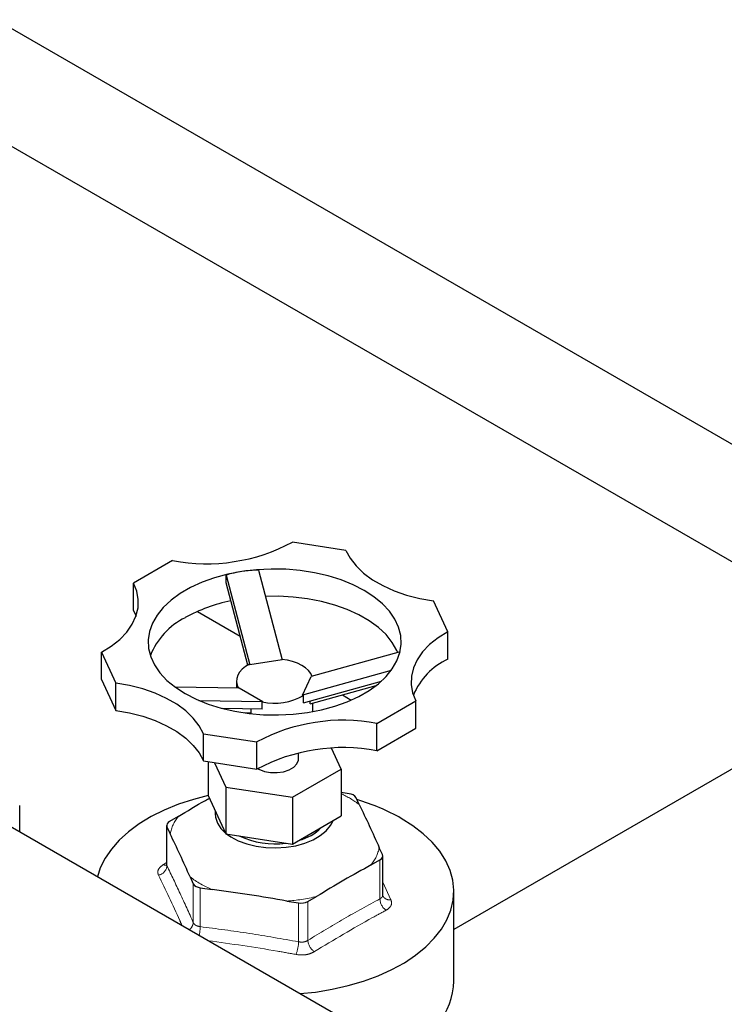
# Model space of a CAD drawing. Units: inches. Extents: x 3 to 32.9, y 1.5 to 15.9.
# Drawn here: x 22.2 to 22.8, y 9.3 to 10.2 of the extents above; entities that cross this region are included whole.
import ezdxf

# ---------------------------------------------------------------- set-up
doc = ezdxf.new("R2010")
doc.units = ezdxf.units.IN
doc.header["$MEASUREMENT"] = 0
doc.linetypes.add('SLD-Phantom', pattern=[0.5, 0.25, -0.05, 0.05, -0.05, 0.05, -0.05])
doc.linetypes.add('SLD-Solid', pattern=[0])

msp = doc.modelspace()

# ---------------------------------------------------------------- linework, layer by layer
at = {"color": 7, "linetype": 'SLD-Solid', "lineweight": 25}
for p, q in [((23.01468, 9.67085), (22.17598, 10.15503)), ((22.13398, 10.08228), (22.93067, 9.62236)), ((23.46076, 9.92837), (22.55339, 9.40456)), ((22.46444, 9.71726), (22.42044, 9.72406)), ((22.32164, 9.70878), (22.28943, 9.69019)), ((22.3923, 9.70097), (22.41193, 9.62691)), ((22.36568, 9.69043), (22.36568, 9.69686)), ((22.36568, 9.69686), (22.38531, 9.62279)), ((22.28943, 9.66769), (22.28943, 9.69019)), ((22.3837, 9.62246), (22.36568, 9.69043)), ((22.54855, 9.65011), (22.53676, 9.67551)), ((22.28943, 9.66769), (22.29144, 9.66298)), ((22.34213, 9.66686), (22.37731, 9.64655)), ((22.54855, 9.6276), (22.54855, 9.65011)), ((22.26296, 9.63315), (22.27475, 9.60775)), ((22.26296, 9.61065), (22.26296, 9.63315)), ((22.41193, 9.62691), (22.38531, 9.62279)), ((22.50912, 9.63345), (22.43594, 9.61305)), ((22.38511, 9.62322), (22.38531, 9.62279)), ((22.50173, 9.61801), (22.42881, 9.59768)), ((22.26296, 9.61065), (22.27475, 9.58525)), ((22.37426, 9.60948), (22.37426, 9.60389)), ((22.42881, 9.59768), (22.43594, 9.61305)), ((22.42955, 9.59146), (22.49389, 9.6094)), ((22.27475, 9.58525), (22.27475, 9.60775)), ((22.32341, 9.60465), (22.37652, 9.60386)), ((22.37652, 9.60386), (22.39601, 9.59261)), ((22.43492, 9.59051), (22.48953, 9.60574)), ((22.34328, 9.59339), (22.39601, 9.59261)), ((22.42955, 9.59757), (22.42881, 9.59768)), ((22.42955, 9.59146), (22.42955, 9.59757)), ((22.46153, 9.59793), (22.46889, 9.59368)), ((22.48987, 9.57448), (22.52208, 9.59307)), ((22.52208, 9.57057), (22.52208, 9.59307)), ((22.39547, 9.58619), (22.36308, 9.58667)), ((22.38644, 9.58301), (22.38644, 9.58632)), ((22.39547, 9.5923), (22.39601, 9.59261)), ((22.39547, 9.58619), (22.39547, 9.5923)), ((22.43492, 9.59051), (22.43492, 9.59296)), ((22.43725, 9.58421), (22.43725, 9.59116)), ((22.38644, 9.58301), (22.38124, 9.58309)), ((22.48987, 9.55197), (22.48987, 9.57448)), ((22.48987, 9.55197), (22.52208, 9.57057)), ((22.34707, 9.566), (22.39107, 9.55919)), ((22.34707, 9.5435), (22.34707, 9.566)), ((22.39107, 9.53669), (22.39107, 9.55919)), ((22.46064, 9.5367), (22.45262, 9.55399)), ((22.42544, 9.54519), (22.42544, 9.55014)), ((22.34707, 9.5435), (22.39107, 9.53669)), ((22.35086, 9.54291), (22.35086, 9.5151)), ((22.35625, 9.54208), (22.36557, 9.52199)), ((22.42046, 9.5135), (22.46064, 9.5367)), ((22.46064, 9.5367), (22.46064, 9.49812)), ((22.36557, 9.52199), (22.42046, 9.5135)), ((22.36557, 9.52199), (22.36557, 9.48341)), ((22.35086, 9.5151), (22.36557, 9.48341)), ((22.42046, 9.5135), (22.42046, 9.47492)), ((22.46726, 9.5164), (22.46064, 9.51742)), ((22.47547, 9.5075), (22.47283, 9.51319)), ((22.19555, 9.48489), (22.19555, 9.50665)), ((23.09344, 8.96655), (22.1729, 9.49797)), ((22.32616, 9.49762), (22.31895, 9.49346)), ((22.42046, 9.47492), (22.46064, 9.49812)), ((22.31664, 9.49024), (22.31664, 9.45806)), ((22.31691, 9.48907), (22.31955, 9.48339)), ((22.36557, 9.48341), (22.42046, 9.47492)), ((22.4946, 9.46629), (22.49196, 9.47197)), ((22.49487, 9.43293), (22.49487, 9.46511)), ((22.48535, 9.45774), (22.49256, 9.4619)), ((22.33604, 9.44785), (22.33868, 9.44217)), ((22.34425, 9.43896), (22.35409, 9.43743)), ((22.43309, 9.42757), (22.4403, 9.43173)), ((22.55339, 9.36195), (22.55339, 9.43589)), ((22.41564, 9.42791), (22.42548, 9.42639))]:
    msp.add_line(p, q, dxfattribs=at)
at = {"color": 8, "linetype": 'SLD-Phantom', "lineweight": 18}
for p, q in [((22.31691, 9.48907), (22.31691, 9.45697)), ((22.31397, 9.45804), (22.31664, 9.45966)), ((22.31672, 9.45807), (22.31691, 9.45697)), ((22.49256, 9.4298), (22.49256, 9.4619)), ((22.33868, 9.41007), (22.33868, 9.44217)), ((22.34425, 9.43896), (22.34425, 9.40685)), ((22.49487, 9.44361), (22.50158, 9.42902)), ((22.42548, 9.39429), (22.42548, 9.42639)), ((22.43309, 9.42757), (22.43309, 9.39547))]:
    msp.add_line(p, q, dxfattribs=at)
at = {"color": 7, "linetype": 'SLD-Solid', "lineweight": 25, "flags": 128}
for points in [[(22.46444, 9.71726), (22.46796, 9.71067), (22.47284, 9.70438), (22.47901, 9.69847), (22.48637, 9.69304), (22.49482, 9.68817), (22.50422, 9.68392), (22.51445, 9.68036), (22.52535, 9.67754), (22.53676, 9.67551)], [(22.37875, 9.69981), (22.36723, 9.6976), (22.35624, 9.69464), (22.34591, 9.69097), (22.3364, 9.68662), (22.32782, 9.68167), (22.32029, 9.67618), (22.31392, 9.67021), (22.30879, 9.66387), (22.30498, 9.65722), (22.30253, 9.65036), (22.30147, 9.64338), (22.30182, 9.63638), (22.30358, 9.62945), (22.30672, 9.62268), (22.3112, 9.61618), (22.31696, 9.61001), (22.32392, 9.60427), (22.33198, 9.59904)], [(22.50653, 9.62604), (22.50898, 9.6329), (22.51004, 9.63988), (22.50969, 9.64688), (22.50793, 9.65381), (22.50479, 9.66057), (22.50031, 9.66708), (22.49455, 9.67325), (22.48759, 9.67899), (22.47953, 9.68422), (22.47046, 9.68887), (22.46053, 9.69289), (22.44985, 9.69622), (22.43857, 9.6988), (22.42685, 9.70061), (22.41485, 9.70163), (22.40272, 9.70183), (22.39063, 9.70122), (22.37875, 9.69981)], [(22.26296, 9.63315), (22.27108, 9.63821), (22.27808, 9.6438), (22.28385, 9.64983), (22.28832, 9.65623), (22.29141, 9.66289), (22.29308, 9.66971), (22.2933, 9.67661), (22.29208, 9.68347), (22.28943, 9.69019)], [(22.5073, 9.63295), (22.50653, 9.63472), (22.50271, 9.64136), (22.49759, 9.64771), (22.49122, 9.65367), (22.48369, 9.65917), (22.47511, 9.66412), (22.4656, 9.66846), (22.45527, 9.67214), (22.44427, 9.6751), (22.43276, 9.6773), (22.42088, 9.67872), (22.40879, 9.67933), (22.39807, 9.67919)], [(22.54855, 9.65011), (22.54043, 9.64505), (22.53343, 9.63946), (22.52766, 9.63343), (22.52319, 9.62703), (22.5201, 9.62037), (22.51843, 9.61355), (22.5182, 9.60665), (22.51943, 9.59979), (22.52208, 9.59307)], [(22.33198, 9.59904), (22.34104, 9.59439), (22.35098, 9.59037), (22.36166, 9.58704), (22.37294, 9.58446), (22.38466, 9.58265), (22.39666, 9.58163), (22.40879, 9.58143), (22.42088, 9.58204), (22.43276, 9.58345), (22.44427, 9.58566), (22.45527, 9.58862), (22.4656, 9.59229), (22.47511, 9.59664), (22.48369, 9.60159), (22.49122, 9.60708), (22.49759, 9.61305), (22.50271, 9.61939), (22.50653, 9.62604)], [(22.43668, 9.61293), (22.43545, 9.61554), (22.43357, 9.61801), (22.43108, 9.62029), (22.42803, 9.62234), (22.42448, 9.6241), (22.42053, 9.62554), (22.41625, 9.62663), (22.41173, 9.62733)], [(22.38511, 9.62322), (22.38182, 9.6213), (22.37905, 9.61913), (22.37687, 9.61674), (22.37533, 9.61419), (22.37446, 9.61154), (22.37428, 9.60884), (22.37479, 9.60616), (22.37598, 9.60355)], [(22.34707, 9.566), (22.34355, 9.57259), (22.33866, 9.57888), (22.3325, 9.58479), (22.32514, 9.59022), (22.31669, 9.59509), (22.30729, 9.59934), (22.29706, 9.6029), (22.28616, 9.60572), (22.27475, 9.60775)], [(22.27475, 9.58525), (22.28616, 9.58322), (22.29706, 9.5804), (22.30729, 9.57684), (22.31669, 9.57259), (22.32514, 9.56771), (22.3325, 9.56228), (22.33866, 9.55638), (22.34355, 9.55008), (22.34707, 9.5435)], [(22.39184, 9.53715), (22.39282, 9.53662), (22.3973, 9.53493), (22.40241, 9.53399), (22.40777, 9.53388), (22.41298, 9.53462), (22.41765, 9.53613), (22.42144, 9.53832), (22.42407, 9.54102), (22.42534, 9.54403), (22.42544, 9.54519)], [(22.3509, 9.51502), (22.33873, 9.51183), (22.32634, 9.50774), (22.3147, 9.50298), (22.30391, 9.49759), (22.29407, 9.49163), (22.28527, 9.48515), (22.2776, 9.4782), (22.27112, 9.47087), (22.2659, 9.4632), (22.26199, 9.45528), (22.25964, 9.44789)], [(22.42655, 9.35154), (22.43935, 9.35289), (22.45307, 9.35515), (22.46635, 9.35817), (22.47906, 9.36191), (22.49108, 9.36633), (22.50231, 9.37141), (22.51264, 9.37709), (22.52197, 9.38332), (22.53022, 9.39005), (22.5373, 9.39719), (22.54316, 9.4047), (22.54773, 9.4125), (22.55097, 9.42052), (22.55286, 9.42869), (22.55338, 9.43692), (22.55252, 9.44514), (22.55029, 9.45327), (22.54671, 9.46124), (22.54181, 9.46898), (22.53564, 9.4764), (22.52826, 9.48345), (22.51974, 9.49006), (22.51015, 9.49615), (22.51015, 9.49615)], [(22.36614, 9.48333), (22.36951, 9.48096), (22.37566, 9.4777), (22.38267, 9.47509), (22.39035, 9.4732), (22.39847, 9.47209), (22.4068, 9.47178), (22.4151, 9.47229), (22.42313, 9.4736), (22.43066, 9.47568), (22.43748, 9.47846), (22.44338, 9.48187), (22.4482, 9.4858), (22.4518, 9.49015), (22.45387, 9.49421)]]:
    msp.add_lwpolyline(points, dxfattribs=at)
at = {"color": 7, "linetype": 'SLD-Solid', "lineweight": 25}
for centre, radius, start, end in [((22.34949, 9.85573), 0.14957, 259.26809, 298.31783), ((22.39553, 9.54767), 0.13056, 101.45404, 119.12654), ((22.35817, 9.60888), 0.05896, 116.36589, 158.62177), ((22.5727, 9.57603), 0.05694, 115.08911, 157.55741), ((22.40572, 9.63881), 0.04763, 257.57345, 300.01127), ((22.46202, 9.42753), 0.14957, 79.26844, 118.31786), ((22.46219, 9.40391), 0.15063, 79.41126, 118.17505), ((22.46683, 9.50922), 0.00719, 33.44157, 86.56381), ((22.42461, 9.34453), 0.17409, 60.56836, 73.66521), ((22.37813, 9.50121), 0.02146, 176.51387, 233.2839), ((22.32018, 9.49022), 0.00346, 110.74518, 199.44977), ((22.41581, 9.51652), 0.03978, 284.62701, 315.36761), ((22.40564, 9.54232), 0.06721, 244.37032, 278.0437), ((22.49133, 9.46514), 0.00346, 290.71401, 19.48616), ((22.34468, 9.44613), 0.00719, 213.43999, 266.56539), ((22.42754, 9.43829), 0.01208, 260.21598, 297.37331), ((22.497, 9.36298), 0.0564, 319.73741, 358.95047)]:
    msp.add_arc(centre, radius, start, end, dxfattribs=at)
at = {"color": 8, "linetype": 'SLD-Phantom', "lineweight": 18}
for centre, radius, start, end in [((22.42778, 9.44544), 0.07826, 52.4644, 65.17499), ((22.35398, 9.47606), 0.0352, 142.21972, 167.98077), ((22.45756, 9.47929), 0.03517, 322.21016, 347.99032), ((22.30851, 9.45763), 0.00843, 279.68502, 355.50668), ((22.31606, 9.46178), 0.00428, 240.78097, 277.40699), ((22.38551, 9.5127), 0.08156, 232.66192, 247.34346), ((22.40669, 9.56735), 0.13972, 273.67118, 283.91593), ((22.50038, 9.43495), 0.00605, 207.07587, 281.44718), ((22.50444, 9.42996), 0.01188, 180.80117, 234.48541), ((22.33025, 9.41111), 0.00849, 306.06982, 352.96084), ((22.31589, 9.40586), 0.02837, 346.96859, 2.00485), ((22.39128, 9.39589), 0.03425, 339.40642, 357.31844), ((22.44563, 9.39652), 0.01259, 184.80074, 235.18268)]:
    msp.add_arc(centre, radius, start, end, dxfattribs=at)
at = {"color": 7, "linetype": 'SLD-Solid', "lineweight": 25}
for start_param, end_param in [(2.507301, 2.639764), (2.374839, 2.507301)]:
    msp.add_ellipse((22.40575, 9.59794), major_axis=(0.08147, -0.07281), ratio=0.895063, start_param=start_param, end_param=end_param, dxfattribs=at)
for points, knots in [([(22.32616, 9.49762), (22.33367, 9.50219), (22.34225, 9.50743), (22.35084, 9.51222), (22.35192, 9.51282)], [0, 0, 0, 0, 0.874319, 1, 1, 1, 1]), ([(22.47547, 9.5075), (22.47822, 9.50177), (22.48371, 9.49031), (22.48921, 9.47809), (22.49196, 9.47197)], [0, 0, 0, 0, 0.499998, 1, 1, 1, 1]), ([(22.33604, 9.44785), (22.33329, 9.45397), (22.3278, 9.46619), (22.3223, 9.47766), (22.31955, 9.48339)], [0, 0, 0, 0, 0.499994, 1, 1, 1, 1]), ([(22.31664, 9.45807), (22.31655, 9.4576), (22.31642, 9.45697), (22.31645, 9.45704), (22.31646, 9.45706)], [0, 0, 0, 0, 0.72501, 1, 1, 1, 1]), ([(22.495, 9.43219), (22.495, 9.43219), (22.49499, 9.43221), (22.49481, 9.43261), (22.49488, 9.43288), (22.49488, 9.43291)], [0, 0, 0, 0, 0.024243, 0.912707, 1, 1, 1, 1])]:
    msp.add_open_spline(points, degree=3, knots=knots, dxfattribs=at)
at = {"color": 8, "linetype": 'SLD-Phantom', "lineweight": 18}
for points, knots in [([(22.30992, 9.44931), (22.30964, 9.45028), (22.30906, 9.4522), (22.31042, 9.45536), (22.31275, 9.45712), (22.31397, 9.45804)], [0, 0, 0, 0, 0.321744, 0.643309, 1, 1, 1, 1]), ([(22.31691, 9.45697), (22.32054, 9.44946), (22.32779, 9.43445), (22.33505, 9.4182), (22.33868, 9.41007)], [0, 0, 0, 0, 0.499695, 1, 1, 1, 1]), ([(22.32939, 9.40763), (22.32877, 9.40905), (22.32234, 9.42357), (22.31581, 9.4371), (22.30992, 9.44931)], [0.1007299, 0.1007299, 0.1007299, 0.1007299, 0.1884413, 1, 1, 1, 1]), ([(22.49256, 9.4298), (22.49316, 9.4302), (22.49431, 9.43096), (22.49494, 9.43215), (22.49481, 9.43281), (22.49479, 9.43293)], [0, 0, 0, 0, 0.475949, 0.90482, 1, 1, 1, 1]), ([(22.43309, 9.39547), (22.44299, 9.40149), (22.46282, 9.41356), (22.48264, 9.42438), (22.49256, 9.4298)], [0, 0, 0, 0, 0.49969, 1, 1, 1, 1]), ([(22.50158, 9.42902), (22.50187, 9.42798), (22.50244, 9.42589), (22.50109, 9.42272), (22.49876, 9.42113), (22.49754, 9.42029)], [0, 0, 0, 0, 0.321715, 0.643283, 1, 1, 1, 1]), ([(22.49754, 9.42029), (22.49382, 9.4183), (22.47408, 9.40769), (22.45441, 9.39582), (22.43845, 9.38618)], [0, 0, 0, 0, 0.18844, 1, 1, 1, 1]), ([(22.33868, 9.41007), (22.33904, 9.4095), (22.33972, 9.40841), (22.34177, 9.40728), (22.34342, 9.40699), (22.34425, 9.40685)], [0, 0, 0, 0, 0.356744, 0.678187, 1, 1, 1, 1]), ([(22.34425, 9.40685), (22.35778, 9.40507), (22.38486, 9.4015), (22.41194, 9.39669), (22.42548, 9.39429)], [0, 0, 0, 0, 0.49969, 1, 1, 1, 1]), ([(22.42333, 9.38385), (22.41827, 9.38477), (22.39415, 9.3892), (22.37, 9.3926), (22.35092, 9.3952)], [0, 0, 0, 0, 0.1884399, 0.8971943, 0.8971943, 0.8971943, 0.8971943]), ([(22.42548, 9.39429), (22.42646, 9.39416), (22.4283, 9.39391), (22.43104, 9.39437), (22.4324, 9.3951), (22.43309, 9.39547)], [0, 0, 0, 0, 0.356757, 0.678243, 1, 1, 1, 1]), ([(22.43845, 9.38618), (22.43709, 9.3855), (22.43437, 9.38413), (22.42894, 9.38322), (22.42527, 9.38363), (22.42333, 9.38385)], [0, 0, 0, 0, 0.321735, 0.643285, 1, 1, 1, 1])]:
    msp.add_open_spline(points, degree=3, knots=knots, dxfattribs=at)
at = {"color": 7, "linetype": 'SLD-Solid', "lineweight": 25}
for points in [[(22.48535, 9.45774), (22.47784, 9.45359), (22.46282, 9.44531), (22.44781, 9.43625), (22.4403, 9.43173)], [(22.41564, 9.42791), (22.40538, 9.42969), (22.38487, 9.43325), (22.36435, 9.43604), (22.35409, 9.43743)]]:
    msp.add_open_spline(points, degree=3, dxfattribs=at)

doc.saveas('drawing.dxf')
